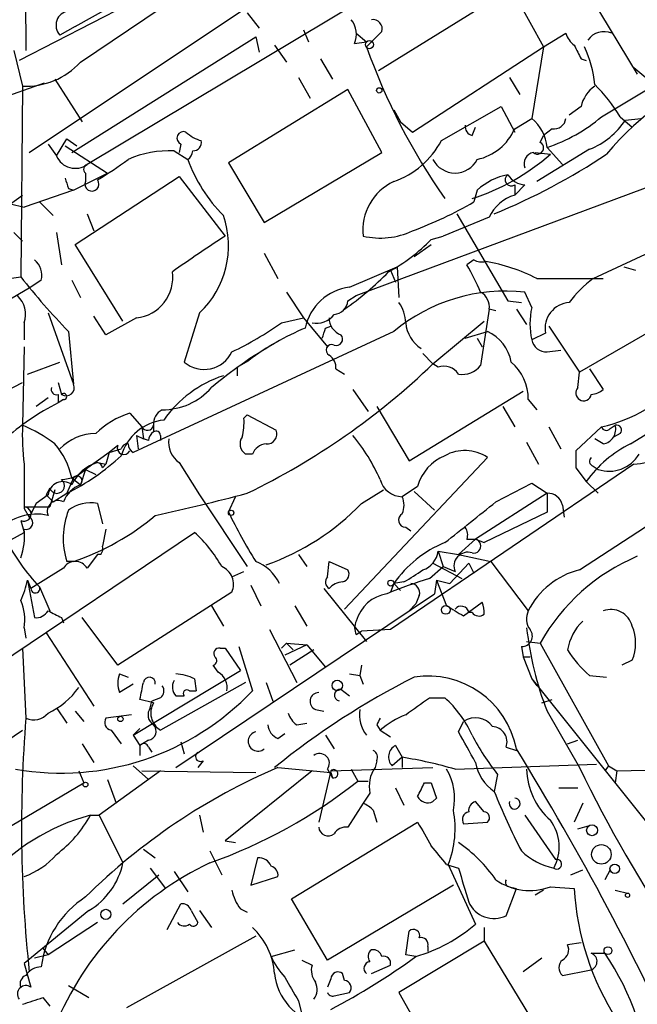
# Model space of a CAD drawing. Extents: x 4 to 883, y 4007 to 4893.
# Drawn here: x 97 to 127, y 4286 to 4335 of the extents above; entities that cross this region are included whole.
import ezdxf

# ---------------------------------------------------------------- set-up
doc = ezdxf.new("R2010")
doc.units = 0
doc.header["$MEASUREMENT"] = 0
doc.layers.add('MAIN', color=5, linetype='CONTINUOUS')

msp = doc.modelspace()

# ---------------------------------------------------------------- linework, layer by layer
at = {"layer": 'MAIN'}
for p, q in [((96.6047, 4358.9768), (96.8587, 4333.6615)), ((99.568, 4333.0688), (108.458, 4339.0801)), ((97.028, 4328.5815), (111.0827, 4337.9795)), ((116.4167, 4337.8948), (99.9067, 4327.9888)), ((120.3113, 4337.9795), (122.5973, 4333.8308)), ((123.7827, 4338.2335), (127.254, 4332.4761)), ((99.314, 4334.8468), (102.0233, 4336.3708)), ((120.8193, 4336.6248), (114.3847, 4332.6455)), ((101.9387, 4335.9475), (96.52, 4333.1535)), ((107.8653, 4335.5241), (108.458, 4334.7621)), ((99.314, 4334.8468), (98.552, 4334.4235)), ((110.6593, 4334.6775), (110.9133, 4334.0848)), ((113.284, 4334.5081), (113.792, 4334.0848)), ((114.554, 4334.5928), (113.792, 4333.8308)), ((122.5973, 4333.8308), (123.698, 4334.5081)), ((99.1447, 4328.5815), (108.2887, 4334.3388)), ((108.2887, 4334.3388), (108.458, 4333.5768)), ((109.22, 4333.9155), (109.8127, 4333.0688)), ((113.1993, 4334.0001), (113.792, 4334.0848)), ((96.266, 4333.6615), (96.6893, 4331.8835)), ((116.078, 4329.5975), (122.5973, 4333.8308)), ((122.5973, 4333.8308), (122.0047, 4330.2748)), ((111.506, 4333.2381), (112.0987, 4332.2221)), ((124.46, 4333.2381), (124.714, 4333.1535)), ((125.476, 4330.3595), (129.9633, 4333.0688)), ((127.0847, 4332.8148), (128.1853, 4331.8835)), ((94.234, 4330.7828), (97.79, 4332.0528)), ((98.298, 4332.2221), (99.6527, 4330.1055)), ((110.4053, 4332.3068), (110.998, 4331.2908)), ((120.904, 4332.3068), (121.412, 4331.4601)), ((96.6893, 4331.8835), (96.6047, 4322.4008)), ((112.8607, 4331.7141), (106.934, 4328.0735)), ((114.554, 4328.5815), (112.8607, 4331.7141)), ((115.1467, 4330.6981), (115.4853, 4330.1055)), ((117.5173, 4329.1741), (120.4807, 4330.8675)), ((120.4807, 4330.8675), (121.158, 4329.5975)), ((124.46, 4330.8675), (123.8673, 4330.4441)), ((115.4853, 4330.1055), (116.078, 4329.5975)), ((121.158, 4329.7668), (122.0047, 4330.2748)), ((126.4073, 4330.3595), (127, 4329.8515)), ((126.6613, 4330.1901), (127.4233, 4330.2748)), ((119.0413, 4329.4281), (119.2107, 4329.8515)), ((123.0207, 4329.7668), (122.5973, 4329.4281)), ((97.9593, 4329.0048), (98.3827, 4328.4121)), ((98.3827, 4328.4121), (98.8907, 4329.2588)), ((98.8907, 4329.2588), (99.3987, 4328.9201)), ((104.5633, 4329.0048), (104.4787, 4328.5815)), ((122.428, 4329.0895), (122.5973, 4329.4281)), ((98.806, 4328.9201), (100.9227, 4327.5655)), ((104.2247, 4328.6661), (104.902, 4328.2428)), ((108.712, 4325.1101), (114.554, 4328.5815)), ((122.174, 4328.5815), (122.936, 4328.4968)), ((124.8833, 4328.7508), (122.2587, 4327.1421)), ((122.7667, 4328.8355), (123.5287, 4327.9888)), ((106.934, 4328.0735), (108.712, 4325.1101)), ((99.2293, 4326.7188), (100.9227, 4327.5655)), ((99.822, 4327.5655), (99.822, 4327.1421)), ((113.284, 4321.4695), (129.8787, 4327.6501)), ((99.314, 4324.0095), (104.4787, 4327.3961)), ((104.4787, 4327.3961), (106.7647, 4324.4328)), ((99.2293, 4326.7188), (96.774, 4325.8721)), ((98.9753, 4326.8035), (99.2293, 4326.7188)), ((119.2953, 4326.7188), (119.126, 4326.1261)), ((121.158, 4326.9728), (121.158, 4326.4648)), ((121.666, 4326.9728), (121.158, 4326.4648)), ((96.0967, 4326.0415), (96.6893, 4326.4648)), ((97.536, 4326.1261), (98.2133, 4325.4488)), ((96.0967, 4326.0415), (96.774, 4325.8721)), ((99.9067, 4325.5335), (100.2453, 4324.6868)), ((119.888, 4325.3641), (117.602, 4324.4328)), ((118.2793, 4325.5335), (120.8193, 4321.2155)), ((96.266, 4324.6021), (96.6893, 4324.1788)), ((98.3827, 4324.6021), (98.6367, 4322.9935)), ((117.0093, 4324.2635), (117.602, 4324.4328)), ((125.0527, 4322.3161), (129.032, 4324.1788)), ((101.6847, 4320.1995), (99.314, 4324.0095)), ((116.1627, 4323.4168), (117.0093, 4324.0095)), ((108.712, 4323.5861), (109.3893, 4322.3161)), ((119.126, 4323.2475), (118.7873, 4322.9935)), ((112.9453, 4321.8928), (115.316, 4322.9088)), ((114.9773, 4322.7395), (115.2313, 4322.1468)), ((115.316, 4322.9088), (115.4007, 4321.3848)), ((126.5767, 4322.9088), (127.1693, 4322.7395)), ((95.3347, 4322.2315), (96.6047, 4322.4008)), ((97.6207, 4322.2315), (97.1127, 4321.8928)), ((99.1447, 4322.2315), (99.568, 4321.3848)), ((122.2587, 4322.3161), (125.5607, 4322.3161)), ((97.1127, 4321.8928), (89.916, 4317.6595)), ((109.8127, 4321.6388), (110.6593, 4320.3688)), ((112.8607, 4321.2155), (113.284, 4321.4695)), ((120.8193, 4321.2155), (121.4967, 4321.1308)), ((122.0047, 4320.8768), (121.666, 4321.6388)), ((119.888, 4320.7921), (119.4647, 4317.9981)), ((120.2267, 4320.7075), (119.888, 4320.7921)), ((121.2427, 4320.7921), (121.7507, 4320.0301)), ((97.9593, 4320.6228), (99.2293, 4317.0668)), ((100.838, 4319.5221), (100.2453, 4320.4535)), ((102.362, 4320.3688), (100.838, 4319.5221)), ((105.4947, 4320.6228), (104.7327, 4318.1675)), ((109.5587, 4320.1148), (110.6593, 4320.3688)), ((110.6593, 4320.3688), (111.8447, 4318.9295)), ((117.094, 4318.0828), (119.634, 4320.1995)), ((129.2013, 4320.4535), (124.3753, 4317.6595)), ((96.774, 4320.1148), (96.774, 4319.2681)), ((111.76, 4319.8608), (112.014, 4319.9455)), ((122.8513, 4319.9455), (124.3753, 4317.6595)), ((98.9753, 4319.6915), (99.2293, 4317.0668)), ((115.1467, 4319.6915), (102.1927, 4313.6801)), ((118.7027, 4319.3528), (119.8033, 4319.6915)), ((119.2953, 4319.3528), (119.5493, 4318.9295)), ((122.682, 4319.6068), (122.0047, 4319.2681)), ((96.774, 4318.9295), (96.6893, 4315.0348)), ((122.7667, 4318.6755), (123.444, 4318.7601)), ((107.3573, 4317.9135), (107.95, 4318.2521)), ((116.586, 4318.5908), (117.094, 4318.0828)), ((96.9433, 4317.5748), (98.552, 4318.1675)), ((107.3573, 4317.9135), (107.3573, 4317.4901)), ((112.268, 4317.8288), (112.6913, 4317.5748)), ((117.348, 4317.9135), (117.094, 4318.0828)), ((124.8833, 4317.8288), (125.5607, 4316.8128)), ((124.2907, 4316.8975), (124.3753, 4317.6595)), ((93.8953, 4315.7121), (96.6893, 4317.1515)), ((98.4673, 4317.1515), (98.6367, 4316.5588)), ((113.1147, 4316.8128), (113.8767, 4315.7121)), ((97.9593, 4316.3895), (97.3667, 4315.9661)), ((98.4673, 4316.5588), (98.4673, 4316.1355)), ((98.7213, 4316.3048), (98.4673, 4316.1355)), ((115.9087, 4313.2568), (121.5813, 4316.7281)), ((121.8353, 4316.3048), (122.2587, 4315.7968)), ((126.9153, 4314.1035), (130.7253, 4316.4741)), ((114.3, 4315.9661), (115.9087, 4313.2568)), ((120.5653, 4315.9661), (121.158, 4314.9501)), ((124.3753, 4307.8381), (136.9907, 4316.0508)), ((102.0233, 4315.6275), (102.616, 4314.9501)), ((107.696, 4315.3735), (107.8653, 4315.5428)), ((107.8653, 4315.5428), (109.3047, 4314.7808)), ((102.616, 4314.9501), (102.7007, 4314.3575)), ((103.2087, 4315.1195), (103.2087, 4314.6961)), ((122.8513, 4314.9501), (123.444, 4313.8495)), ((125.476, 4314.9501), (124.206, 4313.7648)), ((125.8993, 4314.8655), (126.1533, 4315.0348)), ((102.362, 4314.5268), (102.4467, 4313.8495)), ((102.362, 4314.5268), (102.7007, 4314.3575)), ((102.9547, 4314.2728), (102.7007, 4314.3575)), ((103.5473, 4314.5268), (103.5473, 4314.2728)), ((125.5607, 4314.1035), (125.1373, 4314.3575)), ((126.4073, 4314.6115), (126.0687, 4314.4421)), ((101.4307, 4314.0188), (101.0073, 4313.6801)), ((101.0073, 4313.6801), (101.6, 4313.8495)), ((121.7507, 4314.1881), (122.3433, 4313.0875)), ((101.0073, 4313.6801), (99.822, 4312.8335)), ((101.0073, 4313.6801), (100.838, 4313.0875)), ((108.1193, 4313.5955), (107.7807, 4313.5955)), ((112.6913, 4305.8908), (119.8033, 4313.4261)), ((100.4147, 4313.1721), (100.838, 4313.0875)), ((100.6687, 4312.9181), (100.838, 4313.0875)), ((104.4787, 4313.1721), (105.4947, 4311.5635)), ((127.0847, 4313.0875), (114.9773, 4304.8748)), ((124.206, 4312.9181), (124.714, 4312.2408)), ((125.0527, 4313.0028), (125.3067, 4312.8335)), ((99.2293, 4312.4101), (98.8907, 4311.6481)), ((99.1447, 4312.4101), (99.568, 4312.0715)), ((99.822, 4312.8335), (99.568, 4312.0715)), ((99.822, 4312.8335), (100.33, 4312.5795)), ((98.044, 4311.9021), (97.8747, 4311.5635)), ((116.332, 4311.9868), (115.57, 4311.4788)), ((120.2267, 4311.2248), (122.0047, 4312.1561)), ((122.0047, 4312.1561), (122.7667, 4311.6481)), ((124.714, 4312.2408), (125.3067, 4311.6481)), ((97.9593, 4311.5635), (97.3667, 4311.1401)), ((97.8747, 4311.5635), (98.2133, 4311.2248)), ((98.298, 4311.8175), (98.044, 4310.9708)), ((98.2133, 4311.2248), (98.8907, 4311.6481)), ((105.4947, 4311.5635), (107.8653, 4308.0075)), ((106.934, 4310.7168), (107.2727, 4311.4788)), ((113.538, 4311.1401), (114.6387, 4311.8175)), ((116.1627, 4311.7328), (117.1787, 4310.8015)), ((122.7667, 4311.6481), (119.2107, 4309.3621)), ((122.7667, 4311.6481), (122.7667, 4310.7168)), ((96.774, 4310.9708), (98.044, 4310.9708)), ((97.3667, 4311.1401), (97.028, 4310.4628)), ((100.4147, 4311.1401), (100.6687, 4310.1241)), ((123.5287, 4311.0555), (123.6133, 4310.4628)), ((96.774, 4310.8861), (97.028, 4310.4628)), ((122.7667, 4310.7168), (119.634, 4309.1928)), ((96.6047, 4310.2935), (96.774, 4309.7008)), ((115.7393, 4309.9548), (115.9933, 4309.7855)), ((91.0167, 4300.1335), (105.2407, 4309.7008)), ((92.0327, 4307.0761), (96.774, 4309.7008)), ((100.838, 4309.8701), (100.6687, 4309.0235)), ((119.2107, 4309.3621), (118.364, 4308.6001)), ((118.7873, 4309.3621), (119.2107, 4309.3621)), ((119.2107, 4309.3621), (119.634, 4309.1928)), ((119.2107, 4309.3621), (119.634, 4309.1928)), ((100.4147, 4308.6001), (99.9067, 4307.9228)), ((100.584, 4308.6001), (100.4147, 4308.6001)), ((110.4053, 4308.6001), (110.8287, 4308.0075)), ((117.348, 4308.7695), (118.364, 4308.6001)), ((117.348, 4308.7695), (117.602, 4308.0075)), ((118.364, 4308.6001), (119.9727, 4308.2615)), ((99.2293, 4308.2615), (98.8907, 4308.2615)), ((111.8447, 4307.4995), (111.9293, 4308.2615)), ((111.9293, 4308.2615), (112.8607, 4307.8381)), ((116.9247, 4307.4148), (117.602, 4308.0075)), ((117.094, 4308.1768), (118.5333, 4307.4148)), ((117.602, 4308.0075), (118.1947, 4307.7535)), ((117.9407, 4307.1608), (118.872, 4308.1768)), ((118.872, 4308.1768), (119.126, 4307.6688)), ((119.9727, 4308.2615), (121.8353, 4305.8061)), ((98.7213, 4307.9228), (97.1127, 4306.9068)), ((107.1033, 4307.4995), (107.696, 4307.7535)), ((96.9433, 4307.3301), (97.1127, 4306.9068)), ((96.9433, 4307.3301), (97.282, 4305.4675)), ((97.536, 4306.9915), (98.044, 4305.8061)), ((108.0347, 4307.0761), (108.5427, 4306.0601)), ((115.1467, 4307.1608), (114.9773, 4306.7375)), ((115.6547, 4307.2455), (115.1467, 4307.1608)), ((115.1467, 4307.1608), (115.4853, 4306.8221)), ((117.2633, 4307.3301), (117.1787, 4306.6528)), ((117.2633, 4307.3301), (117.9407, 4307.1608)), ((117.2633, 4307.3301), (117.7713, 4306.0601)), ((107.1033, 4306.7375), (101.4307, 4303.0968)), ((104.3093, 4298.0168), (117.1787, 4306.6528)), ((111.6753, 4306.9068), (113.792, 4304.2821)), ((116.4167, 4306.5681), (116.2473, 4306.1448)), ((106.0873, 4306.0601), (106.68, 4305.0441)), ((110.236, 4306.0601), (110.8287, 4305.0441)), ((116.2473, 4306.1448), (115.9087, 4305.8061)), ((118.618, 4305.5521), (119.5493, 4306.2295)), ((119.0413, 4305.7215), (118.872, 4305.7215)), ((98.6367, 4305.4675), (98.7213, 4305.2135)), ((101.4307, 4303.0968), (99.6527, 4305.4675)), ((96.774, 4304.9595), (96.8587, 4304.4515)), ((97.8747, 4304.7055), (100.2453, 4301.0648)), ((108.966, 4304.8748), (110.3207, 4302.2501)), ((113.284, 4304.6208), (113.538, 4304.7901)), ((114.9773, 4304.8748), (113.538, 4304.7901)), ((109.5587, 4303.9435), (109.8127, 4304.1975)), ((110.8287, 4304.1128), (109.728, 4303.6048)), ((109.8127, 4304.1975), (110.8287, 4304.1128)), ((109.8127, 4304.1975), (110.1513, 4303.8588)), ((110.8287, 4304.1128), (111.76, 4303.0121)), ((121.7507, 4304.2821), (122.428, 4304.1975)), ((122.428, 4304.1975), (125.8147, 4298.1015)), ((96.6893, 4303.9435), (96.8587, 4300.4721)), ((106.5107, 4303.9435), (106.7647, 4303.9435)), ((106.7647, 4303.9435), (107.5267, 4302.8428)), ((107.442, 4304.0281), (108.1193, 4301.8268)), ((111.1673, 4303.8588), (109.982, 4303.0968)), ((121.4967, 4304.0281), (121.5813, 4303.5201)), ((106.426, 4302.7581), (106.172, 4303.0968)), ((113.538, 4303.0968), (113.4533, 4302.5888)), ((121.5813, 4303.5201), (121.92, 4303.5201)), ((121.5813, 4303.5201), (122.0047, 4302.4195)), ((127, 4303.3508), (126.492, 4303.0968)), ((101.5153, 4302.6735), (101.9387, 4302.5041)), ((102.1927, 4299.6255), (107.5267, 4302.8428)), ((112.9453, 4302.6735), (113.4533, 4302.5888)), ((113.4533, 4302.5888), (113.6227, 4302.1655)), ((124.8833, 4302.5888), (125.73, 4302.5041)), ((102.1927, 4302.1655), (101.5153, 4301.7421)), ((107.7807, 4302.2501), (103.5473, 4299.8795)), ((105.2407, 4302.4195), (105.3253, 4301.8268)), ((108.7967, 4302.2501), (109.1353, 4301.3188)), ((122.0047, 4302.4195), (122.2587, 4302.0808)), ((122.0047, 4302.4195), (128.1007, 4294.7995)), ((104.9867, 4301.8268), (105.3253, 4301.8268)), ((112.522, 4301.9115), (112.9453, 4301.5728)), ((103.2087, 4301.2341), (102.5313, 4301.4035)), ((103.0393, 4300.9801), (103.124, 4301.3188)), ((103.5473, 4301.4881), (103.124, 4301.3188)), ((104.3093, 4301.5728), (104.7327, 4301.5728)), ((116.9247, 4301.4881), (117.6867, 4301.4881)), ((122.5127, 4301.2341), (123.0207, 4301.4035)), ((98.3827, 4300.9801), (98.8907, 4300.2181)), ((99.314, 4300.8108), (99.7373, 4300.3028)), ((102.108, 4300.6415), (100.838, 4300.4721)), ((111.252, 4300.8955), (111.6753, 4300.8108)), ((122.7667, 4300.8108), (124.3753, 4298.0168)), ((103.2087, 4300.1335), (103.5473, 4299.8795)), ((110.3207, 4300.1335), (110.8287, 4300.2181)), ((114.3, 4300.1335), (114.4693, 4299.8795)), ((118.364, 4299.7948), (118.618, 4300.3028)), ((94.0647, 4298.1015), (96.6893, 4299.8795)), ((101.092, 4299.8795), (101.6, 4299.2021)), ((102.1927, 4299.6255), (102.5313, 4299.9641)), ((109.3893, 4299.4561), (109.728, 4299.7101)), ((114.4693, 4299.8795), (114.9773, 4299.5408)), ((99.6527, 4299.2021), (100.2453, 4298.2708)), ((102.1927, 4299.6255), (102.5313, 4299.1175)), ((102.9547, 4299.3715), (102.5313, 4299.1175)), ((104.5633, 4299.2868), (104.7327, 4298.6941)), ((111.76, 4299.6255), (112.1833, 4298.9481)), ((123.7827, 4299.2021), (124.2907, 4299.3715)), ((102.5313, 4299.1175), (102.5313, 4298.6095)), ((102.9547, 4299.0328), (103.124, 4298.7788)), ((115.2313, 4299.1175), (115.57, 4298.5248)), ((120.7347, 4299.0328), (121.2427, 4298.8635)), ((105.664, 4298.3555), (105.41, 4298.0168)), ((114.3, 4298.3555), (114.2153, 4298.0168)), ((115.57, 4298.5248), (115.062, 4298.1015)), ((115.57, 4298.5248), (115.57, 4298.0168)), ((118.1947, 4297.9321), (125.222, 4298.1861)), ((99.4833, 4297.8475), (99.7373, 4297.2548)), ((103.5473, 4297.8475), (100.4993, 4295.6461)), ((102.1927, 4298.1015), (102.9547, 4297.4241)), ((102.616, 4297.8475), (108.2887, 4297.7628)), ((111.0827, 4297.8475), (106.7647, 4294.3761)), ((109.3893, 4298.0168), (112.014, 4297.7628)), ((112.014, 4297.8475), (111.4213, 4295.3075)), ((111.8447, 4297.9321), (112.0987, 4297.5088)), ((112.014, 4297.8475), (117.094, 4298.0168)), ((112.014, 4297.7628), (112.0987, 4297.5088)), ((113.03, 4297.9321), (113.3687, 4297.3395)), ((125.8147, 4298.1015), (125.6453, 4297.8475)), ((125.8147, 4298.1015), (126.238, 4297.8475)), ((126.238, 4297.8475), (126.1533, 4297.2548)), ((126.238, 4297.8475), (135.2973, 4298.1015)), ((93.98, 4293.8681), (99.7373, 4297.2548)), ((100.9227, 4297.4241), (101.346, 4296.2388)), ((113.3687, 4297.3395), (113.8767, 4297.3395)), ((116.6707, 4297.2548), (117.0093, 4297.2548)), ((120.3113, 4297.6781), (120.142, 4296.8315)), ((113.9613, 4296.7468), (113.6227, 4296.2388)), ((115.2313, 4297.0008), (115.6547, 4296.1541)), ((123.3593, 4297.0008), (124.2907, 4297.0008)), ((113.6227, 4296.2388), (112.8607, 4295.0535)), ((117.2633, 4296.4928), (117.094, 4296.3235)), ((119.634, 4295.8155), (119.2107, 4296.3235)), ((124.5447, 4296.2388), (124.1213, 4295.3075)), ((114.1307, 4295.9001), (114.3, 4295.3075)), ((100.076, 4295.6461), (100.4993, 4295.6461)), ((100.4993, 4295.6461), (101.6847, 4293.2755)), ((105.4947, 4295.6461), (105.664, 4294.7995)), ((110.0667, 4291.4975), (116.332, 4295.3075)), ((118.618, 4295.2228), (119.8033, 4295.3075)), ((121.666, 4295.6461), (123.19, 4293.4448)), ((124.2907, 4294.9688), (124.8833, 4295.1381)), ((106.7647, 4294.3761), (107.2727, 4294.2915)), ((102.7007, 4293.9528), (103.2933, 4293.5295)), ((106.0027, 4293.8681), (106.5953, 4292.6828)), ((108.3733, 4293.5295), (108.0347, 4292.1748)), ((103.0393, 4293.0215), (103.8013, 4292.0055)), ((104.2247, 4292.8521), (104.902, 4291.8361)), ((117.7713, 4293.1908), (118.364, 4293.0215)), ((117.856, 4293.1908), (119.2107, 4290.2275)), ((123.952, 4292.6828), (124.5447, 4292.9368)), ((125.8993, 4292.9368), (125.6453, 4292.4288)), ((101.6847, 4291.2435), (103.4627, 4292.6828)), ((108.0347, 4292.1748), (109.3893, 4292.5981)), ((118.11, 4292.1748), (111.8447, 4288.4495)), ((120.7347, 4290.6508), (121.2427, 4292.0055)), ((120.904, 4292.0901), (121.2427, 4292.0055)), ((122.5973, 4291.9208), (122.174, 4291.6668)), ((122.936, 4292.0901), (124.1213, 4292.0055)), ((126.1533, 4291.9208), (126.8307, 4291.7515)), ((111.8447, 4288.4495), (110.0667, 4291.4975)), ((99.9913, 4290.9048), (96.774, 4288.2801)), ((103.886, 4289.9735), (104.5633, 4291.2435)), ((105.0713, 4290.9048), (105.41, 4290.3121)), ((105.4947, 4290.9048), (106.0873, 4290.0581)), ((107.5267, 4290.9895), (107.8653, 4290.8201)), ((100.4147, 4290.3121), (97.9593, 4288.7035)), ((115.7393, 4288.7035), (115.9087, 4289.8888)), ((119.634, 4290.0581), (119.634, 4289.3808)), ((108.2887, 4289.6348), (101.854, 4286.0788)), ((119.634, 4289.3808), (115.4007, 4286.8408)), ((119.634, 4289.3808), (123.6133, 4282.8615)), ((97.7053, 4289.0421), (97.9593, 4288.7035)), ((109.0507, 4288.6188), (110.236, 4288.9575)), ((116.84, 4289.1268), (116.84, 4288.8728)), ((124.46, 4289.2961), (123.7827, 4289.2115)), ((97.9593, 4288.7035), (97.282, 4288.5341)), ((110.5747, 4288.4495), (111.0827, 4288.1955)), ((116.2473, 4288.6188), (115.7393, 4288.7035)), ((122.5127, 4288.5341), (121.5813, 4287.8568)), ((124.968, 4288.7881), (125.6453, 4288.7881)), ((96.774, 4288.2801), (97.1127, 4287.0948)), ((114.046, 4287.7721), (114.9773, 4288.1955)), ((123.5287, 4287.6875), (124.8833, 4287.9415)), ((112.014, 4287.5181), (111.8447, 4287.0948)), ((112.6913, 4287.4335), (112.6067, 4287.7721)), ((98.9753, 4287.1795), (99.9913, 4286.5868)), ((97.7053, 4286.5868), (98.044, 4286.1635)), ((112.1833, 4286.6715), (112.9453, 4286.8408)), ((115.4007, 4286.8408), (116.9247, 4284.1315)), ((110.4053, 4286.4175), (110.5747, 4285.7401))]:
    msp.add_line(p, q, dxfattribs=at)
for centre, radius in [((113.9371, 4333.9458), 0.201), ((114.4269, 4331.6718), 0.1338), ((107.0609, 4310.6745), 0.1338), ((114.9984, 4307.182), 0.1496), ((117.729, 4305.8485), 0.2158), ((112.3385, 4302.095), 0.2594), ((101.5576, 4300.4299), 0.1338), ((99.822, 4297.1702), 0.1197), ((125.0026, 4294.8957), 0.2702), ((125.4665, 4293.6989), 0.4856), ((126.1288, 4292.9836), 0.2342), ((126.7671, 4291.6668), 0.1058), ((100.8361, 4290.719), 0.2527), ((125.7934, 4288.9152), 0.1951)]:
    msp.add_circle(centre, radius, dxfattribs=at)
for centre, radius, start, end in [((99.06, 4334.9103), 0.7036, 96.91392, 223.77917), ((112.1412, 4334.4538), 1.1512, 336.79095, 39.46274), ((114.1115, 4334.7276), 0.4626, 343.05755, 98.14061), ((124.7994, 4334.8474), 1.1525, 197.1221, 233.95837), ((125.5945, 4333.6278), 0.9627, 66.13239, 145.75693), ((293.6305, 4418.2467), 189.3281, 206.450446, 206.679643), ((143.8499, 4344.5924), 31.9263, 199.69884, 214.96653), ((119.4264, 4331.4112), 5.738, 5.5696, 24.9407), ((96.8606, 4335.5559), 3.6764, 267.32936, 317.42847), ((135.6477, 4320.4993), 12.7405, 106.26186, 141.11776), ((118.8645, 4325.71), 8.8607, 31.65033, 44.93279), ((126.0686, 4330.5289), 1.6439, 124.50888, 168.11314), ((120.7663, 4328.6978), 2.0051, 3.93781, 51.85786), ((120.1565, 4336.646), 8.2351, 288.47917, 310.23718), ((123.1284, 4330.3287), 0.5721, 259.14965, 354.59432), ((123.5247, 4332.247), 3.7509, 291.23579, 326.74419), ((104.6904, 4329.3011), 0.3224, 66.82241, 246.78274), ((105.9845, 4330.8007), 1.6763, 225.8701, 256.01184), ((119.1515, 4329.8684), 0.4539, 171.4218, 255.94845), ((118.7572, 4330.8008), 2.614, 281.87951, 336.69895), ((105.1527, 4329.0992), 0.4331, 270.43656, 9.95817), ((113.7365, 4331.1861), 4.2828, 289.22439, 331.97977), ((122.2904, 4328.8143), 0.3076, 229.17851, 63.43495), ((103.9968, 4323.5125), 5.1586, 87.46794, 113.51331), ((104.6058, 4328.7084), 0.5518, 302.46323, 355.60368), ((122.1824, 4328.0312), 0.5581, 99.6024, 202.29135), ((99.314, 4328.81), 1.0127, 203.1347, 305.81982), ((91.4422, 4342.3365), 17.573, 300.70285, 306.67747), ((112.3099, 4330.9942), 7.9024, 200.37572, 224.56678), ((118.1947, 4328.7985), 1.233, 206.78741, 333.2105), ((115.6794, 4336.7896), 11.0195, 287.76343, 311.18749), ((107.2807, 4356.537), 33.5653, 292.53033, 303.34327), ((99.9701, 4327.756), 0.2413, 105.23429, 232.13751), ((225.883, 4369.38), 133.8593, 198.316987, 198.546184), ((100.143, 4327.012), 0.3464, 157.93749, 38.32912), ((116.3025, 4324.7087), 2.694, 115.40647, 185.8782), ((121.437, 4324.3404), 3.2006, 101.12772, 132.00238), ((120.9887, 4327.2268), 0.3053, 123.70048, 303.68486), ((121.7508, 4328.0738), 1.1042, 212.48114, 265.59572), ((109.1336, 4343.3399), 19.9038, 290.4199, 300.13464), ((121.7543, 4324.4937), 2.0593, 106.83169, 154.99672), ((102.4011, 4323.9412), 4.5367, 312.99207, 19.40907), ((114.4818, 4328.1222), 3.7881, 256.8919, 294.92113), ((167.5608, 4231.8588), 110.7525, 123.294097, 124.934212), ((110.4334, 4330.7187), 9.2148, 298.94239, 315.53068), ((96.6889, 4322.4853), 0.9658, 344.76361, 52.11201), ((119.5492, 4324.0931), 0.9456, 243.41327, 280.32598), ((118.3635, 4314.8641), 8.4086, 62.40369, 80.72531), ((102.1585, 4322.3615), 2.0031, 275.83099, 8.41974), ((103.4309, 4333.9685), 16.105, 305.09962, 315.37257), ((106.5994, 4316.0524), 14.0258, 23.47156, 29.66184), ((125.0147, 4344.8673), 36.2198, 218.33679, 224.03396), ((128.5686, 4317.6145), 5.8708, 126.78948, 143.20564), ((113.2763, 4319.3259), 2.5882, 97.3477, 168.07269), ((120.6938, 4313.007), 8.6864, 83.57386, 129.68742), ((95.5884, 4320.5381), 1.2589, 340.35169, 47.72049), ((112.1411, 4321.2577), 0.7208, 273.35619, 356.64381), ((119.0836, 4320.9191), 0.8144, 351.0281, 62.09761), ((113.9196, 4320.0728), 1.8202, 1.32219, 35.53951), ((125.6881, 4320.0724), 3.7702, 167.68086, 192.31765), ((123.9764, 4319.823), 1.3123, 94.76872, 189.48242), ((111.2881, 4321.2233), 1.1274, 259.50242, 322.56899), ((112.8306, 4320.3689), 0.9013, 180.00636, 249.9767), ((99.5032, 4334.455), 17.5144, 295.71751, 305.03854), ((115.7824, 4307.8794), 12.9977, 112.80765, 127.05636), ((-15.332, 4361.9343), 133.8752, 341.45383, 341.682999), ((117.4679, 4320.2883), 1.7373, 185.7316, 236.19285), ((112.2892, 4319.3104), 0.3147, 250.3327, 42.28226), ((118.9431, 4317.7994), 2.0785, 10.20104, 65.55217), ((122.7313, 4319.4162), 0.7415, 191.52056, 272.73623), ((119.9006, 4300.5694), 21.3872, 119.95974, 130.23066), ((112.0564, 4318.7602), 0.2746, 63.43495, 243.42562), ((105.7231, 4319.3308), 1.5278, 229.58989, 334.60227), ((111.5907, 4317.9134), 0.6826, 352.88019, 60.26137), ((92.1874, 4343.9688), 35.9225, 295.87677, 313.89534), ((117.6442, 4317.109), 0.8574, 32.90788, 110.21265), ((118.5693, 4318.6836), 1.1277, 259.51019, 322.56307), ((119.4041, 4316.3235), 2.4313, 359.55931, 49.32662), ((108.4858, 4311.964), 5.8137, 108.09618, 145.11754), ((123.9093, 4322.1048), 7.3243, 282.35139, 319.21882), ((98.3826, 4316.8128), 0.2677, 161.55151, 288.44172), ((98.8604, 4316.8975), 0.4059, 236.55657, 24.6519), ((103.6369, 4319.0746), 3.2778, 269.91435, 318.37996), ((124.6024, 4316.6396), 0.4046, 140.39571, 235.85035), ((124.9084, 4317.5163), 0.9594, 273.56181, 312.83733), ((98.7425, 4316.453), 0.1496, 261.85907, 135), ((124.587, 4316.6294), 0.3875, 236.88812, 349.50206), ((103.5816, 4305.795), 11.5361, 116.3165, 132.70187), ((103.9918, 4315.0983), 0.7857, 117.25317, 184.63586), ((103.3044, 4311.5733), 4.2518, 107.53619, 134.39205), ((104.86, 4315.1619), 2.8439, 345.33878, 4.26705), ((109.4033, 4314.6123), 12.721, 178.0967, 186.88429), ((93.7689, 4308.1351), 7.4923, 52.80708, 67.05877), ((103.9945, 4312.8092), 2.4952, 96.39243, 163.66916), ((102.8982, 4315.0913), 0.3156, 206.58129, 349.68703), ((125.7088, 4315.0136), 0.2413, 195.2572, 322.13751), ((125.4405, 4314.8342), 0.7405, 279.34148, 15.71795), ((126.2098, 4314.7809), 0.2601, 319.3796, 102.54553), ((100.3019, 4312.2217), 2.39, 89.32633, 137.07028), ((103.5049, 4314.2305), 0.5518, 122.46323, 175.60368), ((103.3357, 4314.5268), 0.2116, 0, 126.87531), ((105.1484, 4314.1606), 1.194, 170.50849, 235.88271), ((108.1002, 4314.0997), 0.5969, 144.99461, 237.6385), ((108.845, 4314.5964), 0.4953, 264.40337, 21.85726), ((105.7737, 4308.492), 9.5031, 23.79053, 39.42252), ((95.2497, 4311.521), 3.9952, 12.85842, 40.27105), ((101.727, 4313.8918), 0.3224, 156.79908, 336.79908), ((101.8964, 4313.8071), 0.2994, 81.87802, 171.85907), ((102.4888, 4314.1456), 0.5517, 184.3764, 237.53996), ((108.8756, 4313.2926), 0.8147, 95.55735, 158.17378), ((129.608, 4308.6893), 6.0468, 116.44301, 144.03219), ((126.6831, 4317.2983), 4.2299, 275.44804, 310.94891), ((93.7764, 4321.9886), 11.5361, 296.3165, 312.70187), ((118.5441, 4311.3845), 2.2927, 111.96105, 164.76899), ((118.6774, 4311.78), 1.9943, 55.62864, 119.78657), ((335.9058, 4313.3414), 211.7002, 179.885408, 180.114564), ((125.1161, 4313.2356), 0.2413, 127.86249, 254.76571), ((125.8571, 4314.4562), 1.7135, 251.26369, 329.84658), ((647.1235, 4311.9868), 550.3506, 179.885408, 180.114592), ((101.0111, 4311.2008), 2.0595, 106.83274, 154.99033), ((100.3724, 4312.8758), 0.2993, 8.12469, 81.87531), ((98.5183, 4314.2386), 1.9168, 273.54147, 312.85622), ((99.4141, 4312.2562), 0.2405, 309.80252, 140.21273), ((98.694, 4311.4862), 0.7387, 52.40256, 173.99384), ((98.4047, 4312.0237), 0.3807, 198.63011, 52.44976), ((100.161, 4310.6318), 1.557, 112.38634, 157.61366), ((115.5778, 4312.6277), 1.149, 195.24943, 269.61102), ((80.0319, 4417.2242), 109.1834, 282.301086, 284.769047), ((114.5957, 4311.0555), 1.0623, 336.51176, 23.4833), ((122.8019, 4310.9072), 0.7417, 11.53261, 92.72006), ((96.762, 4310.614), 0.357, 243.8584, 88.07374), ((98.4673, 4310.7433), 0.5444, 62.18754, 201.07831), ((100.076, 4309.3511), 1.8208, 79.27944, 127.19465), ((104.8572, 4319.4319), 12.0046, 289.15747, 316.31295), ((-389.0481, 4945.2148), 813.2061, 308.545218, 308.7743986), ((97.3832, 4308.0672), 2.5463, 76.92375, 137.56088), ((96.8782, 4310.1762), 0.3234, 251.20083, 62.40485), ((102.5639, 4309.4106), 3.8487, 158.81424, 197.37143), ((95.1967, 4320.186), 12.5879, 288.68439, 310.03117), ((127.6536, 4320.5474), 22.9334, 205.38242, 212.39275), ((115.7458, 4310.3162), 0.3615, 119.09617, 268.96961), ((118.1528, 4309.5739), 0.6689, 341.54067, 34.70924), ((93.4487, 4309.5316), 3.3425, 340.77144, 5.81242), ((100.8392, 4304.7912), 6.5937, 29.19488, 48.12349), ((105.34, 4314.3559), 10.7302, 207.73596, 223.33996), ((100.2027, 4308.8965), 0.483, 322.14062, 15.24471), ((119.8121, 4303.9326), 5.6734, 112.00132, 145.3189), ((119.126, 4309.0234), 0.3491, 255.95579, 75.95978), ((116.2529, 4308.888), 1.1015, 287.60258, 353.82409), ((118.8304, 4308.026), 0.6917, 72.2487, 203.20294), ((131.1583, 4299.296), 10.0121, 112.95182, 150.6886), ((99.314, 4307.5736), 0.6879, 30.50524, 149.49476), ((106.2145, 4307.1186), 0.967, 336.7913, 66.80997), ((107.4305, 4306.1488), 2.2804, 26.34594, 67.89252), ((112.1564, 4307.2416), 0.4046, 140.39571, 235.85035), ((112.5362, 4307.6264), 0.3874, 280.48609, 33.11996), ((109.9056, 4317.3086), 11.5896, 299.73955, 305.19878), ((125.3065, 4304.0706), 3.8809, 103.88335, 153.43627), ((91.8205, 4308.4729), 5.2487, 335.71342, 347.42431), ((97.3321, 4306.9106), 0.2194, 180.99226, 21.64135), ((112.6704, 4306.2713), 0.9763, 93.74107, 139.38661), ((124.2616, 4283.7134), 24.811, 107.2002, 112.39714), ((115.9745, 4306.6998), 0.4614, 343.41494, 87.66472), ((115.1104, 4304.7781), 1.899, 99.16321, 164.10765), ((94.3187, 4305.3405), 2.4847, 351.1795, 23.069), ((245.1967, 4517.4846), 246.8553, 238.922659, 239.151838), ((118.4958, 4305.6558), 0.382, 9.90629, 142.02897), ((118.4049, 4305.7636), 1.2356, 354.10992, 22.15187), ((97.3666, 4306.145), 0.6828, 262.88227, 330.23951), ((182.9479, 4474.9867), 189.3281, 243.327138, 243.556321), ((119.3761, 4305.9484), 0.4045, 214.1262, 309.61332), ((122.6449, 4305.4102), 0.9012, 153.94105, 216.44901), ((125.9366, 4304.7758), 1.0967, 14.16042, 110.04425), ((113.9187, 4304.9594), 0.7194, 151.91393, 208.07905), ((126.3222, 4303.4357), 2.5745, 133.66383, 170.54097), ((124.9676, 4304.1975), 2.2017, 337.38334, 22.61426), ((121.5179, 4304.5467), 0.519, 267.65909, 39.21328), ((138.704, 4306.9125), 17.0654, 186.57144, 200.94967), ((106.4543, 4303.6895), 0.2603, 77.48075, 220.60607), ((128.78, 4307.0777), 5.9443, 212.78671, 229.03958), ((106.1086, 4303.3296), 0.2413, 285.23429, 52.13751), ((102.6587, 4302.2078), 1.2346, 157.83923, 202.16077), ((104.1939, 4300.4156), 2.2608, 62.41827, 87.07419), ((105.9859, 4301.9962), 0.8799, 348.89951, 59.98777), ((-109.0339, 4344.1768), 215.8458, 348.570265, 348.799448), ((102.997, 4302.2078), 0.2993, 351.87531, 171.87531), ((104.7945, 4302.0124), 0.6547, 150.49827, 222.17715), ((133.6522, 4267.8301), 38.8352, 116.76629, 128.98566), ((116.8589, 4298.0921), 4.4666, 11.0488, 98.96716), ((98.6013, 4310.8594), 13.1217, 260.12398, 316.49887), ((96.4313, 4304.1091), 3.7121, 294.30727, 325.30387), ((103.3204, 4301.8229), 0.4045, 304.1262, 39.61332), ((104.8597, 4301.6998), 0.1796, 45, 225), ((111.4273, 4301.3007), 0.4414, 90.77878, 246.60544), ((112.4797, 4301.6152), 0.2861, 81.88123, 261.86423), ((104.0552, 4300.7261), 0.9873, 149.03127, 239.03923), ((-95.3179, 4597.4148), 364.1696, 305.419416, 305.648599), ((113.8804, 4297.2961), 5.6622, 24.29229, 47.76082), ((97.2533, 4301.2737), 0.8935, 243.79057, 322.20151), ((103.5282, 4300.6377), 0.5969, 144.99461, 237.6385), ((110.9982, 4301.0651), 1.1519, 197.11516, 233.97372), ((115.1128, 4300.6579), 1.6764, 171.85201, 218.01287), ((117.518, 4296.2377), 4.7495, 111.99384, 129.93408), ((164.3797, 4295.0695), 67.7368, 175.425303, 186.112515), ((101.1625, 4300.2604), 0.3874, 146.88004, 259.51391), ((102.8841, 4299.8184), 0.4524, 278.97724, 44.14918), ((109.6922, 4300.2124), 0.8147, 185.55735, 248.17378), ((199.0446, 4257.9728), 94.6529, 153.320357, 153.549513), ((119.2086, 4299.4445), 1.0419, 35.45201, 124.53203), ((108.3978, 4299.3202), 0.487, 102.94611, 310.17764), ((-262.2019, 4087.3637), 435.841, 28.940975, 29.170165), ((120.0149, 4299.2867), 0.7633, 340.57038, 86.81559), ((102.7218, 4298.9693), 0.2414, 15.25096, 142.11877), ((129.3222, 4304.9424), 11.5744, 207.34633, 218.87465), ((105.5369, 4298.5671), 0.2468, 120.93987, 300.99162), ((111.4637, 4298.2285), 0.4827, 322.11877, 127.88123), ((113.9611, 4298.5248), 0.3788, 333.45524, 63.40113), ((115.5418, 4298.5437), 0.6525, 118.41912, 222.66472), ((0.0111, 4224.1877), 142.4297, 24.327341, 31.661064), ((112.3384, 4278.106), 20.6729, 73.54374, 81.00663), ((121.3554, 4298.6376), 2.1759, 189.70518, 236.10544), ((121.5222, 4269.6475), 30.8549, 113.15529, 134.69222), ((112.1654, 4297.7054), 0.2076, 251.25959, 136.8149), ((115.5703, 4297.0854), 1.6442, 145.49614, 191.88399), ((115.4004, 4296.4927), 2.7736, 347.66344, 31.26241), ((125.2336, 4298.0108), 3.4838, 181.29444, 228.73687), ((185.9566, 4327.8584), 68.4308, 205.854302, 222.348462), ((97.1507, 4318.0272), 26.287, 289.67868, 308.09446), ((-52.8535, 4381.6062), 189.3505, 333.316961, 333.546103), ((307.6211, 4360.3687), 200.789, 198.320339, 198.54954), ((149.648, 4308.5287), 31.74, 201.62509, 207.50954), ((112.9453, 4294.6724), 1.7066, 46.00425, 66.61361), ((116.84, 4296.8316), 0.5681, 206.57407, 296.56054), ((119.3207, 4295.8832), 0.4538, 104.02706, 188.58009), ((121.1548, 4296.2223), 0.2705, 158.02549, 89.32223), ((113.3479, 4294.98), 4.8502, 338.35258, 10.93554), ((118.9426, 4295.4345), 0.3875, 100.49794, 213.11188), ((119.628, 4295.5313), 0.2843, 308.0712, 88.79056), ((102.8477, 4285.3314), 10.6806, 105.04085, 171.41645), ((94.6725, 4298.6349), 6.175, 306.93021, 331.05201), ((413.0096, 4464.0335), 341.3005, 209.627685, 209.856876), ((121.149, 4294.0731), 2.2211, 331.73995, 36.43135), ((111.8899, 4295.0813), 0.4695, 183.39513, 308.67887), ((112.776, 4294.3762), 0.6826, 82.87186, 150.26137), ((114.2141, 4288.2789), 7.3057, 34.61346, 55.38654), ((94.3362, 4274.7934), 29.7938, 38.13319, 40.44742), ((123.725, 4296.1506), 3.1898, 225.68841, 258.79786), ((95.5334, 4296.1372), 3.7502, 289.31766, 319.44345), ((108.4397, 4292.8822), 0.6507, 20.12528, 95.85691), ((123.2535, 4293.212), 0.2413, 232.11877, 105.2572), ((112.6049, 4279.3014), 15.4552, 115.28885, 157.77404), ((98.1327, 4294.0225), 3.6297, 300.80105, 348.12354), ((108.9407, 4292.6659), 0.4537, 351.40554, 75.96988), ((541.9676, 4419.1747), 441.9894, 196.584034, 196.813217), ((121.9042, 4294.8417), 2.9387, 235.19214, 290.55513), ((120.904, 4292.3018), 0.2116, 143.12469, 270), ((109.4108, 4292.408), 2.3584, 191.92219, 216.97534), ((137.4512, 4292.7301), 13.3496, 183.11148, 212.86344), ((102.4836, 4287.4606), 4.9062, 122.85374, 172.38437), ((120.1324, 4291.8944), 1.3818, 204.19447, 295.84182), ((104.631, 4290.7947), 0.4539, 14.03931, 98.5782), ((104.7327, 4290.5663), 0.4234, 216.88884, 306.85907), ((105.1772, 4290.3756), 0.2413, 217.86249, 344.7428), ((105.8321, 4287.5488), 3.3953, 3.77097, 47.65116), ((116.1204, 4289.656), 0.3147, 340.3327, 132.28226), ((113.8353, 4296.5958), 8.3337, 286.82371, 310.16728), ((116.5155, 4289.2256), 0.3392, 343.06616, 106.93384), ((114.2732, 4288.6226), 0.4047, 124.15342, 219.57533), ((114.1137, 4288.5087), 0.4539, 14.03931, 98.5782), ((123.2746, 4288.9575), 0.5681, 296.57407, 26.56054), ((112.625, 4290.2678), 3.9363, 204.76619, 222.61149), ((95.5558, 4317.2653), 35.3378, 297.75807, 305.84076), ((114.6528, 4288.2943), 0.3392, 343.06616, 106.93384), ((123.8673, 4288.0685), 0.5097, 131.62794, 228.37206), ((124.8102, 4288.3763), 0.441, 279.5435, 69.03338), ((114.4528, 4281.2278), 13.5067, 3.70036, 34.0382), ((97.6629, 4287.1374), 0.9743, 92.4824, 145.62655), ((112.0138, 4287.9414), 0.9651, 164.73551, 217.87915), ((113.9987, 4288.0336), 0.3333, 96.4427, 231.67575), ((97.028, 4287.2642), 0.4559, 111.79908, 201.81074), ((112.18, 4288.1135), 2.9796, 186.5793, 255.24831), ((406.3995, 4456.3396), 341.3006, 209.629767, 209.858944), ((112.3738, 4287.497), 0.3604, 49.74871, 176.64381), ((112.6702, 4287.0737), 0.3604, 319.74871, 86.64381), ((96.8587, 4286.7561), 0.4234, 53.13281, 216.86719), ((110.5605, 4286.9904), 0.7789, 321.17591, 27.39742), ((12.5248, 4540.4099), 267.7347, 288.322049, 288.551239), ((112.0986, 4286.9253), 0.2676, 198.40787, 288.45526)]:
    msp.add_arc(centre, radius, start, end, dxfattribs=at)

doc.saveas('drawing.dxf')
